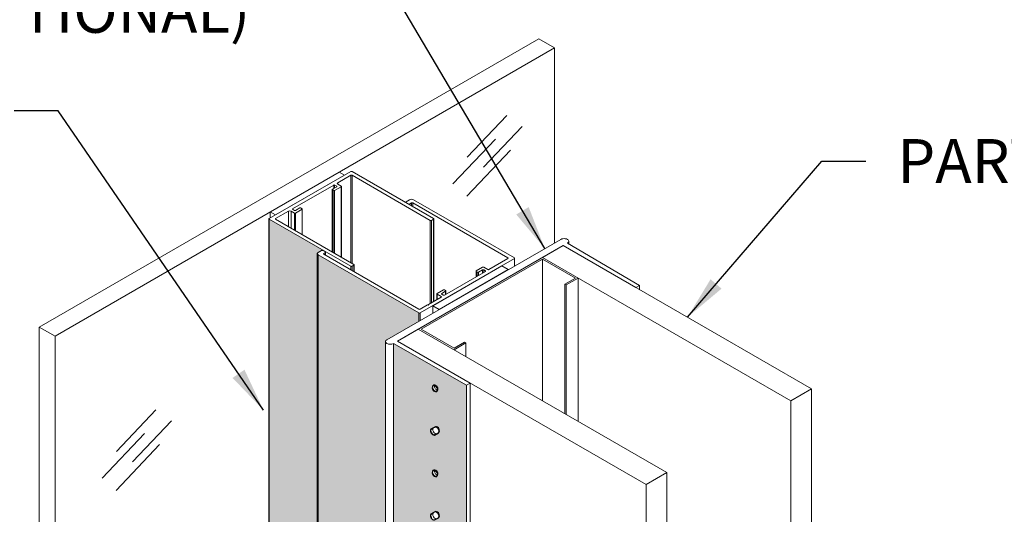
# Model space of a CAD drawing. Extents: x 3 to 104, y 3 to 12.
# Drawn here: x 18 to 21, y 8 to 10 of the extents above; entities that cross this region are included whole.
import ezdxf

# ---------------------------------------------------------------- set-up
doc = ezdxf.new("R2010")
doc.units = 0
doc.header["$MEASUREMENT"] = 0
doc.layers.get('0').update_dxf_attribs({"linetype": 'CONTINUOUS'})
doc.layers.add('CONSTLINS', color=250, linetype='CONTINUOUS', plot=False)
for name, color, linetype in [('DETAIL', 1, 'CONTINUOUS'), ('DIM', 1, 'CONTINUOUS'), ('GLASS', 4, 'CONTINUOUS'), ('HATCH', 2, 'CONTINUOUS')]:
    doc.layers.add(name, color=color, linetype=linetype)
doc.styles.add('STD', font='arial.ttf')
doc.dimstyles.new('F-DIM6$7', dxfattribs={"dimscale": 6, "dimtxt": 0.125, "dimasz": 0.125, "dimexe": 0.14, "dimexo": 0.07, "dimgap": 0.09, "dimtad": 0, "dimtih": 1, "dimtoh": 1, "dimdec": 4, "dimzin": 3, "dimdsep": 46, "dimlunit": 5, "dimtxsty": 'STD', "dimcen": 0, "dimclrd": 256, "dimclre": 3, "dimclrt": 256, "dimadec": 0, "dimazin": 0, "dimtfac": 1, "dimtdec": 3, "dimtofl": 0, "dimtmove": 0, "dimatfit": 3, "dimfxl": 1, "dimfrac": 2, "dimtolj": 1, "dimtzin": 0, "dimarcsym": 1})

# ---------------------------------------------------------------- blocks, each defined once
blk = doc.blocks.new('A$C34dfc812')
at = {"layer": 'HATCH'}
h = blk.add_hatch(color=251, dxfattribs=at)
h.dxf.hatch_style = 1
h.paths.add_polyline_path([(0.1738616838563036, 3.573855524198567), (-0.1738616838563001, 3.774613704150966), (-0.1738616838563045, 0.100505057928002), (0.1738616838563036, -0.1002531220243945)])
edge = h.paths.add_edge_path(flags=16)
edge.add_arc((0.02844798559987627, 0.2952135032955763), 0.01770681374303477, 136.2838441187969, 284.63291939137673, ccw=False)
edge.add_arc((0.0192730979831861, 0.28981805442191), 0.01800077436541478, -40.69476765116872, 101.61153116134432, ccw=False)
edge = h.paths.add_edge_path(flags=16)
edge.add_arc((0.02170026680973969, 0.4955123911644561), 0.01902908647306691, 153.4692126718608, 271.03628930289506, ccw=False)
edge.add_line((0.004675048327987597, 0.5040122774959324), (0.02637065558458751, 0.516465058301395))
edge.add_arc((0.02708199875858419, 0.4984783446314838), 0.01800077436541448, -39.70565204887902, 92.26476795488139, ccw=False)
edge.add_line((0.04093065220571468, 0.4869786630943356), (0.02204442066893186, 0.4764864170732128))
edge = h.paths.add_edge_path(flags=16)
edge.add_arc((0.02708199875858419, 0.09023005416771124), 0.01800077436541359, -39.70565204888112, 92.26476795488162, ccw=False)
edge.add_line((0.04093065220571468, 0.07873037263056215), (0.02204442066893186, 0.0682381266094394))
edge.add_arc((0.02170026680973969, 0.0872641007006818), 0.01902908647306602, 153.4692126718584, 271.03628930289517, ccw=False)
edge.add_line((0.004675048327987597, 0.09576398703215894), (0.02637065558458751, 0.1082167678376216))
edge = h.paths.add_edge_path(flags=16)
edge.add_arc((0.0192730979831861, 0.6980663448857731), 0.01800077436541478, -40.69476765116872, 101.61153116134432, ccw=False)
edge.add_arc((0.02844798559987627, 0.7034617937594394), 0.01770681374303477, 136.2838441187969, 284.63291939137673, ccw=False)
edge = h.paths.add_edge_path(flags=16)
edge.add_arc((0.02170026680973969, 0.9037606816282961), 0.01902908647306602, 153.4692126718584, 271.03628930289517, ccw=False)
edge.add_line((0.004675048327987597, 0.9122605679597733), (0.02637065558458751, 0.9247133487652359))
edge.add_arc((0.02708199875858419, 0.9067266350953256), 0.01800077436541359, -39.70565204888112, 92.26476795488162, ccw=False)
edge.add_line((0.04093065220571468, 0.8952269535581765), (0.02204442066893186, 0.8847347075370537))
edge = h.paths.add_edge_path(flags=16)
edge.add_arc((0.01927309798318966, 1.106314635349642), 0.01800077436541393, -40.69476765117662, 101.61153116135932, ccw=False)
edge.add_arc((0.02844798559987716, 1.111710084223309), 0.01770681374303671, 136.283844118805, 284.6329193913781, ccw=False)
edge = h.paths.add_edge_path(flags=16)
edge.add_arc((0.02170026680973969, 1.312008972092358), 0.01902908647306602, 153.4692126718584, 271.03628930289517, ccw=False)
edge.add_line((0.004675048327987597, 1.320508858423835), (0.02637065558458751, 1.332961639229298))
edge.add_arc((0.02708199875858419, 1.314974925559388), 0.01800077436541359, -39.70565204888112, 92.26476795488162, ccw=False)
edge.add_line((0.04093065220571468, 1.303475244022239), (0.02204442066893186, 1.292982998001116))
edge = h.paths.add_edge_path(flags=16)
edge.add_arc((0.01927309798319143, 1.514562925813506), 0.01800077436541427, -40.694767651166785, 101.6115311613504, ccw=False)
edge.add_arc((0.02844798559987893, 1.519958374687172), 0.01770681374303567, 136.283844118797, 284.6329193913878, ccw=False)
edge = h.paths.add_edge_path(flags=16)
edge.add_arc((0.02170026680973614, 1.720257262556255), 0.01902908647306691, 153.4692126718608, 271.03628930289506, ccw=False)
edge.add_line((0.004675048327984044, 1.728757148887731), (0.02637065558458396, 1.741209929693194))
edge.add_arc((0.02708199875858064, 1.723223216023283), 0.01800077436541448, -39.70565204887902, 92.26476795488139, ccw=False)
edge.add_line((0.04093065220571113, 1.711723534486135), (0.02204442066892831, 1.701231288465012))
edge = h.paths.add_edge_path(flags=16)
edge.add_arc((0.01927309798320209, 1.922811216277373), 0.0180007743654138, -40.694767651174686, 101.6115311613853, ccw=False)
edge.add_arc((0.02844798559988249, 1.928206665151038), 0.01770681374303701, 136.283844118807, 284.6329193914045, ccw=False)
edge = h.paths.add_edge_path(flags=16)
edge.add_arc((0.02170026680973614, 2.12850555302012), 0.01902908647306602, 153.4692126718608, 271.03628930289517, ccw=False)
edge.add_line((0.004675048327984044, 2.137005439351596), (0.02637065558458396, 2.149458220157061))
edge.add_arc((0.02708199875858064, 2.131471506487149), 0.01800077436541448, -39.70565204888112, 92.26476795488139, ccw=False)
edge.add_line((0.04093065220571113, 2.11997182495), (0.02204442066892831, 2.109479578928878))
edge = h.paths.add_edge_path(flags=16)
edge.add_arc((0.01927309798319232, 2.331059506741229), 0.01800077436541424, -40.694767651162806, 101.61153116133602, ccw=False)
edge.add_arc((0.02844798559988515, 2.336454955614897), 0.01770681374303541, 136.2838441188011, 284.6329193913732, ccw=False)
edge = h.paths.add_edge_path(flags=16)
edge.add_arc((0.02170026680973614, 2.53675384348416), 0.01902908647306691, 153.4692126718584, 271.03628930289506, ccw=False)
edge.add_line((0.004675048327984044, 2.545253729815637), (0.02637065558458396, 2.557706510621098))
edge.add_arc((0.02708199875858153, 2.539719796951188), 0.01800077436541363, -39.70565204888072, 92.2647679548844, ccw=False)
edge.add_line((0.04093065220571113, 2.528220115414039), (0.02204442066892831, 2.517727869392917))
edge = h.paths.add_edge_path(flags=16)
edge.add_arc((0.01927309798321097, 2.739307797204976), 0.01800077436541373, -40.694767651164284, 101.61153116134199, ccw=False)
edge.add_arc((0.02844798559990469, 2.744703246078645), 0.01770681374303473, 136.2838441188112, 284.6329193913649, ccw=False)
edge = h.paths.add_edge_path(flags=16)
edge.add_arc((0.02170026680973614, 2.94500213394781), 0.01902908647306602, 153.4692126718559, 271.03628930289517, ccw=False)
edge.add_line((0.004675048327984044, 2.953502020279288), (0.02637065558458396, 2.965954801084752))
edge.add_arc((0.02708199875858064, 2.947968087414841), 0.01800077436541448, -39.70565204888538, 92.26476795488139, ccw=False)
edge.add_line((0.04093065220571113, 2.93646840587769), (0.02204442066892831, 2.925976159856567))
edge = h.paths.add_edge_path(flags=16)
edge.add_arc((0.01927309798316745, 3.147556087668949), 0.01800077436541409, -40.694767651174686, 101.61153116134761, ccw=False)
edge.add_arc((0.02844798559985495, 3.152951536542615), 0.01770681374303608, 136.283844118793, 284.63291939138156, ccw=False)
edge = h.paths.add_edge_path(flags=16)
edge.add_arc((0.02170026680973969, 3.353250424410923), 0.01902908647306602, 153.4692126718559, 271.03628930289517, ccw=False)
edge.add_line((0.004675048327987597, 3.361750310742401), (0.02637065558458751, 3.374203091547862))
edge.add_arc((0.02708199875858508, 3.356216377877953), 0.01800077436541274, -39.70565204888288, 92.26476795488452, ccw=False)
edge.add_line((0.04093065220571468, 3.344716696340804), (0.02204442066893186, 3.334224450319681))
edge = h.paths.add_edge_path(flags=16)
edge.add_arc((0.01927309798318788, 3.555804378132819), 0.01800077436541409, -40.69476765117662, 101.61153116134761, ccw=False)
edge.add_arc((0.02844798559987716, 3.561199827006485), 0.01770681374303541, 136.2838441187969, 284.6329193913732, ccw=False)
at = {"layer": 'CONSTLINS'}
for points in [[(0.03251122922382343, 3.543965520980915), (0.03312175143031659, 3.54430469659567, 0.6492241100046876), (0.01856175480918942, 3.573791091802729), (0.01406361288002422, 3.571525575133709, 0.6933276284693304)], [(0.02204442066893186, 3.334224450319681), (0.04093065220571468, 3.344716696340804, 0.6492241100046876), (0.02637065558458751, 3.374203091547862), (0.004675048327987597, 3.361750310742401, 0.5632817911267941)], [(0.03251122922382343, 3.135717230517049), (0.03312175143031659, 3.136056406131804, 0.6492241100046876), (0.01856175480918942, 3.165542801338862), (0.01406361288002422, 3.163277284669846, 0.6933276284693304)], [(0.02204442066892831, 2.925976159856567), (0.04093065220571113, 2.93646840587769, 0.6492241100046876), (0.02637065558458396, 2.965954801084752), (0.004675048327984044, 2.953502020279288, 0.5632817911267941)]]:
    blk.add_lwpolyline(points, format="xyb", close=True, dxfattribs=at)
at = {"layer": 'DETAIL', "color": 0, "linetype": 'Continuous', "lineweight": 0, "extrusion": (1.665334536937735e-16, 0.816496580927726, 0.577350269189626)}
for p, q in [((0.008340845337487579, 3.363191993075681), (0.0111893893823396, 3.364836600746777)), ((0.0111893893823396, 3.364836600746777), (0.01120959210339301, 3.364848264793213)), ((0.01120959210339301, 3.364848264793213), (0.02187686102529263, 3.37100701537679)), ((0.02187686102529263, 3.37100701537679), (0.02541233720963909, 3.373048223503535)), ((0.02543253993068895, 3.336975495725625), (0.02541309551703641, 3.336964269488167)), ((0.03609980885258857, 3.343134246309202), (0.02543253993068895, 3.336975495725621)), ((0.03963528503693148, 3.345175454435946), (0.03609980885258857, 3.343134246309202)), ((0.03965289407587669, 3.345185621019322), (0.03963528503693148, 3.345175454435946)), ((0.008340845337484026, 2.954943702611818), (0.0111893893823396, 2.956588310282914)), ((0.0111893893823396, 2.956588310282914), (0.01120959210339301, 2.95659997432935)), ((0.01120959210339301, 2.95659997432935), (0.02187686102529263, 2.962758724912927)), ((0.02187686102529263, 2.962758724912931), (0.02541233720963554, 2.964799933039675))]:
    blk.add_line(p, q, dxfattribs=at)
at = {"layer": 'DETAIL', "color": 0, "linetype": 'Continuous', "lineweight": 0, "extrusion": (5.579563751496857e-17, 2.89722074272226e-16, -1)}
for centre, start_param, end_param in [((0.02371165376680828, 3.558148282779772), -2.187421895632921, 0.6224054716328353), ((0.02371165376680828, 3.558148282779772), 0.9437858551173004, 3.774383028061917), ((0.02371165376680828, 3.149899992315909), -2.187421895633034, 0.6224054716327218), ((0.02371165376680828, 3.149899992315909), 0.9437858551174141, 3.77438302806203)]:
    blk.add_ellipse(centre, major_axis=(-0.007879816775819639, 0.01349270623296582), ratio=0.5806398791914595, start_param=start_param, end_param=end_param, dxfattribs=at)
at = {"layer": 'DETAIL', "color": 0, "linetype": 'Continuous', "lineweight": 0}
for centre, major_axis, start_param, end_param in [((0.0320652339899663, 3.562971224570308), (0.007812500000001804, -0.01353164693413312), -2.576478724341388, -0.5594159389672284), ((0.0242527339899663, 3.354336530360332), (-0.007812500000001318, 0.01353164693413124), -2.007283228522283e-13, 3.141592653589592), ((0.0320652339899663, 3.154722934106445), (0.007812500000001853, -0.0135316469341332), -2.576478724341416, -0.5594159389672151), ((0.0242527339899663, 2.946088239896469), (-0.007812500000001318, 0.01353164693413124), -4.618527782440651e-13, 3.141592653589331)]:
    blk.add_ellipse(centre, major_axis=major_axis, ratio=0.5773502691896257, start_param=start_param, end_param=end_param, dxfattribs=at)
at = {"layer": 'DETAIL', "color": 0, "linetype": 'Continuous', "lineweight": 0, "extrusion": (-7.769264419304005e-17, 2.771768188279e-16, -1)}
for centre, start_param, end_param in [((0.02554656633543395, 3.559207670045208), 1.407738328907699, 1.567581130067049), ((0.02554656633543395, 3.559207670045208), -1.561931839517418, -1.402089038358068), ((0.02554656633543395, 3.150959379581344), 1.407738328907727, 1.567581130067077), ((0.02554656633543395, 3.150959379581344), -1.56193183951739, -1.40208903835804)]:
    blk.add_ellipse(centre, major_axis=(-0.02222399300572668, -0.0001093562579316643), ratio=0.5740418058573269, start_param=start_param, end_param=end_param, dxfattribs=at)
at = {"layer": 'DETAIL', "color": 0, "linetype": 'Continuous', "lineweight": 0, "extrusion": (3.369566352098889e-14, 4.433633293741242e-16, -1)}
for centre, start_param, end_param in [((0.02541309551703641, 3.559130610632277), 0.7765336761194279, 0.9380712584446849), ((0.02541309551703641, 3.559130610632277), -2.514516875790297, -2.35297929346504), ((0.02541309551703641, 3.150882320168414), 0.7765336761194563, 0.9380712584447133), ((0.02541309551703641, 3.150882320168414), -2.514516875790269, -2.352979293465012)]:
    blk.add_ellipse(centre, major_axis=(-8.852728773358418e-05, 0.0179910126828991), ratio=0.004948516443363437, start_param=start_param, end_param=end_param, dxfattribs=at)
at = {"layer": 'DETAIL', "color": 0, "linetype": 'Continuous', "lineweight": 0, "extrusion": (6.78761538722008e-17, 1.039243344487479e-16, -1)}
for centre, start_param, end_param in [((0.0158545109096675, 3.349487814004206), 1.618413731750472, 3.09975515142875), ((0.0158545109096675, 3.349487814004206), 0.2154921535897557, 1.219554276389077), ((0.0158545109096675, 2.941239523540343), 1.618413731750556, 3.099755151428854)]:
    blk.add_ellipse(centre, major_axis=(0.007879816775819547, -0.01349270623296566), ratio=0.5806398791914598, start_param=start_param, end_param=end_param, dxfattribs=at)
at = {"layer": 'DETAIL', "color": 0, "linetype": 'Continuous', "lineweight": 0, "extrusion": (1.97238414746159e-17, 2.221443469712533e-16, -1)}
for centre, start_param, end_param in [((0.02405564418806172, 3.354222740510146), -2.398097298475403, -2.353369844917244), ((0.02405564418806172, 3.354222740510146), 2.191040483271854, 2.403746589025926), ((0.02405564418806172, 2.945974450046283), -2.398097298475516, -2.353369844917377)]:
    blk.add_ellipse(centre, major_axis=(0.02222399300574237, 0.0001093562579453382), ratio=0.5740418058569119, start_param=start_param, end_param=end_param, dxfattribs=at)
at = {"layer": 'DETAIL', "color": 0, "linetype": 'Continuous', "lineweight": 0, "extrusion": (1.969732136884461e-14, 3.189707107182324e-16, -1)}
for centre, start_param, end_param in [((0.02550187392611569, 3.355057721638723), -0.002824645276748639, 0.1975308822591771), ((0.03956411566679741, 3.363176560693116), 1.385254818260768, 1.597631072521656), ((0.03956411566679741, 3.363176560693116), -3.17407668987019, -3.14441729886653), ((0.02550187392611569, 2.946809431174859), -0.002824645286726435, 0.1975308822491993), ((0.03956411566679741, 2.954928270229253), 1.385254818260752, 1.597631072521636)]:
    blk.add_ellipse(centre, major_axis=(-8.85272877335732e-05, 0.01799101268289707), ratio=0.004948516443363466, start_param=start_param, end_param=end_param, dxfattribs=at)
at = {"layer": 'DETAIL', "color": 0, "linetype": 'Continuous', "lineweight": 0, "extrusion": (1.556931331779726e-16, 2.837785003411844e-16, -0.9999999999999998)}
for centre, start_param in [((0.03156879662395262, 3.358560461091471), 0.2032454789332971), ((0.03156879662395617, 2.950312170627608), 0.2032454789333128)]:
    blk.add_ellipse(centre, major_axis=(-0.007879816775818753, 0.01349270623296431), ratio=0.5806398791914597, start_param=start_param, end_param=1.208298895195792, dxfattribs=at)
at = {"layer": 'DETAIL', "color": 0, "linetype": 'Continuous', "lineweight": 0, "extrusion": (-7.42232392426509e-17, 2.77193890518956e-16, -1)}
for centre, start_param, end_param in [((0.02703748848282395, 3.35594430911641), 1.99363175247077, 2.176302272209902), ((0.02703748848282395, 2.94769601865255), 1.993631752470673, 2.1763022722098)]:
    blk.add_ellipse(centre, major_axis=(-0.02222399300572418, -0.0001093562579316521), ratio=0.5740418058573269, start_param=start_param, end_param=end_param, dxfattribs=at)
at = {"layer": 'DETAIL', "color": 0, "linetype": 'Continuous', "lineweight": 0, "extrusion": (8.781697930577252e-17, 1.798541658924368e-16, -0.9999999999999998)}
for centre, start_param, end_param in [((0.03156879662395617, 3.358560461091475), 1.603345669195811, 3.114823213983589), ((0.03156879662395617, 2.950312170627612), 1.603345669195874, 3.114823213983653)]:
    blk.add_ellipse(centre, major_axis=(-0.007879816775818737, 0.01349270623296432), ratio=0.580639879191459, start_param=start_param, end_param=end_param, dxfattribs=at)
at = {"layer": 'DETAIL', "color": 0, "linetype": 'Continuous', "lineweight": 0, "extrusion": (1.407455644255793e-14, 2.357912882414736e-16, -0.9999999999999999)}
blk.add_ellipse((0.01126207536727897, 3.346836370107571), major_axis=(8.852728774443646e-05, -0.01799101268289259), ratio=0.004948516443975355, start_param=1.213839679718484, end_param=1.399993029325861, dxfattribs=at)
at = {"layer": 'DETAIL', "color": 0, "linetype": 'Continuous', "lineweight": 0, "extrusion": (-7.438376780455378e-17, 2.216812773513475e-16, -1)}
blk.add_ellipse((0.009831767484874021, 3.346010581466643), major_axis=(0.02222399300572642, 0.0001093562579316631), ratio=0.5740418058573269, start_param=0.7967283141735945, end_param=1.00082501086472, dxfattribs=at)
blk = doc.blocks.new('WEB01709')
at = {"layer": 'HATCH'}
h = blk.add_hatch(color=40, dxfattribs=at)
h.dxf.hatch_style = 1
edge = h.paths.add_edge_path()
edge.add_ellipse((18.92802245930057, 26.20508179028404), major_axis=(-0.046875, 2.460445635266198e-17), ratio=0.5773502691896258, start_angle=-44.99999999995657, end_angle=1.1368683772161603e-13, ccw=False)
edge.add_line((18.89487682893227, 26.22421842889939), (18.96180654563881, 26.26286031885671))
edge.add_ellipse((18.96638300218286, 26.25274477819726), major_axis=(-0.01562500000008526, -9.23603864052524e-16), ratio=0.5773502691896258, start_angle=-134.99999999961898, end_angle=-45.00000000029638, ccw=False)
edge.add_line((18.98950261345111, 26.25623690638985), (18.06050850725649, 26.7925919036769))
edge.add_line((18.06050850725649, 26.7925919036769), (18.06050850725649, 13.72864660883328))
edge.add_line((18.06050850725649, 13.72864660883328), (18.88114745930057, 13.25485048896313))
edge.add_line((18.88114745930057, 13.25485048896313), (18.88114745930057, 26.21235535096956))
h = blk.add_hatch(color=40, dxfattribs=at)
h.dxf.hatch_style = 1
edge = h.paths.add_edge_path()
edge.add_ellipse((20.12593697309513, 24.7017396965661), major_axis=(-0.08022563459729781, 4.453417334754229e-17), ratio=0.5773502691896258, start_angle=-45.00000000002029, end_angle=1.1368683772161603e-13, ccw=False)
edge.add_line((20.06920888284649, 24.73449167474188), (20.61732768461036, 25.05094821248814))
edge.add_line((20.61732768461036, 25.05094821248814), (20.61732768461036, 25.19148768648028))
edge.add_line((20.61732768461036, 25.19148768648028), (18.89487682893253, 26.18594515166852))
edge.add_line((18.89487682893253, 26.18594515166852), (18.89487682893253, 13.1219998568249))
edge.add_line((18.89487682893253, 13.1219998568249), (20.04571133849783, 12.45756524293687))
edge.add_line((20.04571133849783, 12.45756524293687), (20.04571133849783, 24.7017396965661))
at = {"linetype": 'Continuous', "lineweight": 0, "extrusion": (3.33066907387547e-16, 0.8164965809277258, 0.577350269189626)}
for p, q in [((22.66553320262875, 29.87608117647902), (14.13396198454274, 24.95037623710663)), ((22.93398168405128, 29.72109237346625), (22.66553320262875, 29.87608117647902)), ((14.40241046596521, 24.79538743409374), (22.93398168405128, 29.72109237346625)), ((22.93398168405128, 26.38846902268459), (22.93398168405128, 29.72109237346625)), ((19.45266033805655, 27.60908848460462), (18.06050850725655, 26.80532925033934)), ((19.25726171453289, 27.59833710932991), (18.0791304354836, 26.91814269823009)), ((19.34565006218117, 27.54730607302189), (19.25726171453289, 27.59833710932991)), ((20.86659105771725, 26.80549254965557), (19.47472206962965, 27.60908848460462)), ((18.16751878313193, 26.86711166192207), (19.34565006218117, 27.54730607302189)), ((19.2309061579486, 27.41737191571302), (19.45266033805655, 27.54540175129226)), ((19.23090615794866, 27.39287701828515), (19.23090615794866, 27.41737191571302)), ((19.45266033805655, 26.05251940272409), (19.45266033805661, 27.54540175129226)), ((19.4747220696296, 27.54540175129226), (20.81143672878466, 26.7736491829994)), ((19.4747220696296, 26.03978205606164), (19.47472206962954, 27.54540175129226)), ((18.45945265967407, 26.9719730308169), (19.16373101373592, 27.378588328119)), ((19.13605334420618, 26.23531253585087), (19.13605334420618, 27.30306239438311)), ((19.21322848841897, 27.35001094778646), (19.13898227639436, 27.30714487728777)), ((19.13898227639431, 27.2989799114785), (19.1637310137358, 27.28469122131229)), ((19.13898227639431, 26.23362151606363), (19.13898227639431, 27.29897991147844)), ((19.16373101373592, 27.32143356745404), (19.16373101373592, 27.378588328119)), ((19.16373101373586, 26.21933282589736), (19.16373101373586, 27.28469122131229)), ((19.17787314935964, 27.37858832811894), (19.21322848841891, 27.35817591359579)), ((19.17787314935959, 27.32959853326325), (19.17787314935959, 27.378588328119)), ((19.17787314935964, 27.28469122131229), (19.29101023434947, 27.35001094778646)), ((19.17787314935953, 26.21116786008814), (19.17787314935953, 27.28469122131229)), ((19.21322848841897, 27.35001094778646), (19.21322848841897, 27.35817591359579)), ((19.29101023434947, 27.35817591359573), (19.2309061579486, 27.39287701828515)), ((19.29101023434947, 26.14584813361386), (19.29101023434947, 27.35001094778646)), ((19.29393916653766, 26.14415711382661), (19.29393916653766, 27.35409343069113)), ((20.39413971928019, 27.07826245708121), (20.39413971928019, 27.0860816011069)), ((20.45917380561258, 27.12736570947839), (20.39871617582412, 27.09246048064545)), ((20.39871617582412, 27.07970272156841), (20.44055098931398, 27.05554938073856)), ((20.39871617582412, 27.07562023866364), (20.39871617582412, 27.07970272156841)), ((22.24791592202684, 26.1329082442902), (20.52546506634878, 27.12736570947844)), ((18.0791304354836, 26.81608062561411), (18.0791304354836, 26.91814269823009)), ((18.0791304354836, 26.91814269823009), (18.16751878313193, 26.86711166192207)), ((18.17081716512161, 26.80532925033934), (18.39227751546133, 26.93318944322288)), ((18.39227751546139, 26.66473171079348), (18.39227751546133, 26.93318944322288)), ((18.43470392233263, 26.93318944322288), (18.49480799873351, 26.8984883385334)), ((18.43470392233263, 26.64023681336561), (18.43470392233263, 26.93318944322288)), ((18.45945265967413, 26.96380806500769), (18.45945265967413, 26.9719730308169)), ((18.49480799873345, 26.94339565048448), (18.45945265967413, 26.96380806500769)), ((18.58319634638173, 26.98626172098317), (18.50895013435712, 26.94339565048448)), ((18.50895013435724, 26.8984883385334), (18.62208721934701, 26.96380806500769)), ((18.62208721934696, 26.97197303081701), (18.59733848200546, 26.98626172098317)), ((18.62208721934707, 26.53205101639263), (18.62208721934707, 26.96380806500769)), ((18.62501615153514, 26.53035999660539), (18.62501615153514, 26.96789054791229)), ((20.44055098931404, 27.05146689783372), (20.44055098931404, 27.0555493807385)), ((20.46264807622612, 27.05554938073856), (20.49004846399709, 27.07136900199406)), ((20.46264807622612, 27.03870913875675), (20.46264807622612, 27.05554938073856)), ((20.49004846399714, 27.02288951750119), (20.49004846399714, 27.07136900199406)), ((20.51214555090917, 27.07136900199406), (22.13760726416178, 26.1329082442902)), ((20.51214555090923, 27.01013175842421), (20.51214555090923, 27.07136900199406)), ((18.05593937304304, 13.73501528216456), (18.05593937304304, 26.79896057700812)), ((18.06050850725655, 26.7925919036769), (19.45266033805661, 25.98883266941163)), ((18.06050850725643, 13.72864660883328), (18.06050850725643, 26.7925919036769)), ((18.17081716512161, 26.7925919036769), (18.17081716512161, 26.80532925033934)), ((19.50781466698919, 26.02067603606786), (18.17081716512161, 26.7925919036769)), ((18.49480799873351, 26.60553570867613), (18.49480799873351, 26.8984883385334)), ((18.50895013435724, 26.59737074286686), (18.50895013435724, 26.8984883385334)), ((20.81143672878466, 25.35448556962193), (20.81143672878466, 26.7736491829994)), ((20.83406414578264, 26.7736491829994), (20.86659105771725, 26.79242860436073)), ((20.83406414578264, 25.36754951491672), (20.83406414578264, 26.7736491829994)), ((20.86659105771725, 25.38632893627811), (20.86659105771725, 26.79242860436073)), ((20.87127734921825, 25.38903456793775), (20.87127734921825, 26.79896057700818)), ((23.03945623321431, 26.44936478203657), (20.06920888284634, 24.73449167474188)), ((23.17640995806034, 26.37013857749166), (23.17640995806034, 26.41661280386085)), ((18.95533445872679, 26.25912365773592), (18.89487682893247, 26.22421842889957)), ((19.01926635912872, 26.234970316906), (18.97743154563881, 26.25912365773592)), ((20.2535751761547, 24.70992769111), (23.08200230090091, 26.3429208529655)), ((23.08200230090091, 26.3429208529655), (22.72844891030764, 26.13879670773354)), ((27.32464298802023, 23.89343111018228), (23.08200230090091, 26.34292085296544)), ((23.08200230090091, 26.3429208529655), (24.3229292750923, 25.62647133037142)), ((24.38674837662217, 25.66331730581907), (23.15291241371239, 26.38386082568546)), ((18.88114745930057, 13.14113649544048), (18.88114745930057, 26.2050817902841)), ((18.89487682893247, 26.18594515166852), (20.61732768461036, 25.19148768648028)), ((18.89487682893247, 13.1219998568249), (18.89487682893247, 26.18594515166852)), ((18.99186597135776, 26.20639293657347), (19.01926635912872, 26.22221255782903)), ((18.99186597135776, 26.19363517749649), (18.99186597135776, 26.20639293657347)), ((20.61732768461036, 25.25517441979274), (18.99186597135776, 26.19363517749649)), ((19.01926635912872, 26.17781555624105), (19.01926635912878, 26.22221255782903)), ((19.02384281567271, 26.17517333782341), (19.02384281567271, 26.22859143736752)), ((20.63942477152245, 25.19148768648033), (22.24791592202684, 26.12015048521322)), ((22.13760726416178, 26.12015048521322), (21.81430732903238, 25.93349318063729)), ((22.13760726416183, 26.12015048521322), (22.13760726416189, 26.1329082442902)), ((22.24791592202684, 25.99236877029806), (22.24791592202684, 26.12015048521328)), ((22.25249237857082, 25.99501098871564), (22.25249237857082, 26.12652936475171)), ((22.72844891030764, 26.13879670773354), (26.9710895974269, 23.68930696495038)), ((19.45266033805655, 25.92759542584189), (19.45266033805661, 25.98883266941163)), ((19.47472206962965, 25.98883266941163), (19.50781466698914, 26.00793868940535)), ((19.4747220696296, 25.91485807917944), (19.4747220696296, 25.98883266941168)), ((19.50781466698914, 25.89575205918571), (19.50781466698914, 26.00793868940535)), ((19.51135696352543, 25.89370691332691), (19.51135696352543, 26.01430736273663)), ((22.03273598629926, 25.99591629139671), (20.85460470725002, 25.31572188029689)), ((20.96526691850574, 25.25183102283932), (22.14339819755498, 25.93202543393908)), ((21.75223335501204, 25.89870912842041), (21.05593862094753, 25.49670317627293)), ((21.5929881158973, 25.80676884675028), (21.5929881158973, 25.9048835168379)), ((21.70278897721073, 25.97232972471192), (21.59753595436627, 25.91124583081454)), ((21.59759326483595, 25.89848811464605), (21.61443055036324, 25.8888173974015)), ((21.59759326483601, 25.8094276307297), (21.59759326483595, 25.89848811464605)), ((21.63652756295568, 25.88885048561666), (21.70264666932377, 25.92722289876757)), ((21.70264666932366, 25.87008024209), (21.70264666932366, 25.92722289876757)), ((21.72474368191621, 25.92725598698268), (21.75220466261743, 25.9114834101507)), ((21.72474368191621, 25.88283795825861), (21.72474368191621, 25.92725598698268)), ((21.79221024212029, 25.93349318063729), (21.72491468219789, 25.97234629027377)), ((21.75220466261732, 25.89869256285862), (21.75220466261732, 25.9114834101507)), ((22.14339819755498, 25.93202543393908), (22.03273598629926, 25.99591629139671)), ((21.61443055036324, 25.81914864206134), (21.61443055036324, 25.88881739740156)), ((21.63652756295568, 25.83190635822983), (21.63652756295568, 25.88885048561666)), ((21.03475464817922, 25.58548030311509), (20.92971674576808, 25.52483664188297)), ((21.00644114626443, 25.52528055660536), (21.07273240700073, 25.56355383383628)), ((21.07273240700068, 25.57631159291332), (21.05685173509125, 25.58548030311509)), ((21.07273240700073, 25.50639907317144), (21.07273240700073, 25.56355383383628)), ((21.07730886354466, 25.50904129158902), (21.07730886354461, 25.56993271337489)), ((24.3229292750923, 25.62647133037142), (24.38674837662217, 25.66331730581912)), ((24.38674837662211, 25.58962535492372), (24.38674837662217, 25.66331730581912)), ((20.99600800650427, 25.46104784649798), (20.78040418602149, 25.33656892270391)), ((20.92514028922398, 25.42013235084936), (20.92514028922398, 25.51845776234449)), ((20.92971674576802, 25.512078882806), (20.99600800650427, 25.47380560557496)), ((20.92971674576802, 25.42277456926699), (20.92971674576802, 25.512078882806)), ((20.99600800650433, 25.46104784649798), (20.99600800650433, 25.47380560557496)), ((21.00644114626443, 25.51252279752838), (21.00644114626443, 25.52528055660536)), ((21.03384153403545, 25.49670317627293), (21.00644114626443, 25.51252279752838)), ((20.76626205039776, 25.32840395689469), (20.63942477152245, 25.25517441979274)), ((20.78040418602149, 25.32840395689469), (20.78040418602149, 25.33656892270391)), ((20.85460470725002, 25.18794016538174), (20.85460470725002, 25.31572188029689)), ((20.85460470725002, 25.31572188029689), (20.96526691850574, 25.25183102283932)), ((20.61732768461036, 25.05094821248814), (20.61732768461036, 25.19148768648028)), ((20.63942477152245, 25.06370597156523), (20.63942477152245, 25.19148768648033)), ((14.13396198454274, 24.95037623710663), (14.40241046596521, 24.79538743409374)), ((14.13396198454274, 11.88643094226301), (14.13396198454274, 24.95037623710663)), ((20.60712856674803, 24.91405183634196), (20.2535751761547, 24.70992769111)), ((24.8497692538673, 22.4645620935588), (20.60712856674803, 24.91405183634196)), ((14.40241046596526, 11.73144213925012), (14.40241046596526, 24.79538743409374)), ((20.04571133849783, 11.63779440172253), (20.04571133849783, 24.70173969656615)), ((20.18266506334385, 24.66898771839043), (21.43068304881632, 23.95663219306833)), ((20.18266506334385, 11.60504242354681), (20.18266506334385, 24.66898771839043)), ((20.2535751761547, 24.70992769111), (24.49621586327402, 22.26043794832684)), ((21.49450215034614, 23.99347816851592), (20.2535751761547, 24.70992769111006)), ((21.43068304881632, 23.95663219306833), (21.49450215034614, 23.99347816851592)), ((21.43068304881638, 10.89268689822471), (21.43068304881632, 23.95663219306833)), ((21.49450215034614, 10.92953287367236), (21.49450215034614, 23.99347816851598)), ((26.97108959742696, 23.68930696495038), (27.32464298802023, 23.89343111018228)), ((27.32464298802023, 10.82948581533866), (27.32464298802023, 23.89343111018228)), ((26.9710895974269, 10.62536167010682), (26.9710895974269, 23.68930696495044)), ((24.49621586327402, 22.26043794832684), (24.8497692538673, 22.4645620935588)), ((24.8497692538673, 9.40061679871518), (24.8497692538673, 22.4645620935588)), ((24.49621586327402, 9.196492653483222), (24.49621586327402, 22.26043794832684))]:
    blk.add_line(p, q, dxfattribs=at)
at = {"linetype": 'Continuous', "lineweight": 0}
for centre, major_axis, ratio, start_param, end_param in [((19.4636912038431, 27.60271981127339), (-0.0156000000000347, -9.218980685723113e-16), 0.5773502691896257, -2.356194490193883, -0.7853981634008085), ((19.14605334420617, 27.30306239438311), (-0.009999999999990905, 6.058300451051253e-18), 0.5773502691896258, -0.7853981633995799, 0.7853981633953167), ((19.17080208154772, 27.28877370421684), (0.009999999999962482, 5.940667401866356e-16), 0.5773502691896258, -2.356194490198202, -0.7853981633947789), ((19.28393916653767, 27.35409343069107), (0.009999999999990905, -5.350102557556192e-18), 0.5773502691896258, -0.7853981633953167, 0.7853981633995799), ((20.40976471928031, 27.0860816011069), (-0.01562500000011369, 9.381815273442205e-18), 0.577350269189626, -0.7853981633915357, 0.785398163390628), ((20.49231943598074, 27.10822907086287), (-0.04687500000008527, -2.770688199567522e-15), 0.5773502691896261, -2.35619449018888, -0.7853981633982272), ((18.59026741419359, 26.98217923807862), (-0.009999999999962482, -5.940667401866356e-16), 0.5773502691896258, -2.356194490198202, -0.7853981633947789), ((18.61501615153503, 26.96789054791235), (0.01000000000004775, -6.61341196339488e-18), 0.5773502691896258, -0.7853981633924745, 0.7853981633967377), ((20.45159953277005, 27.06192826027716), (0.01562500000011369, 9.234447002085768e-16), 0.577350269189626, -2.356194490185241, -0.7853981634030776), ((18.0715393730431, 26.79896057700806), (-0.01560000000011996, 9.367937485637875e-18), 0.5773502691896258, -0.7853981633956257, 0.7853981633901614), ((18.50187906654537, 26.90257082143806), (0.01000000000001933, 5.94267752753306e-16), 0.5773502691896258, -2.356194490191807, -0.7853981633969105), ((20.82275043728362, 26.78018115564685), (0.01600000000001955, 9.462900757810352e-16), 0.577350269189626, -2.35619449018852, -0.7853981633971765), ((20.85527734921829, 26.79896057700818), (0.01599999999996271, -7.459526304331973e-18), 0.5773502691896258, -0.7853981634005569, 0.7853981634014451), ((23.0961843234631, 26.41661280386085), (0.08022563459729781, -4.453417334754229e-17), 0.5773502691896258, -0.7853981633978906, 2.356194490191903), ((18.9663830021828, 26.25274477819731), (-0.01562500000008526, -9.23603864052524e-16), 0.5773502691896258, -2.356194490184331, -0.7853981634012581), ((19.0082178156726, 26.22859143736752), (0.01562500000005684, -9.89507806465468e-18), 0.5773502691896258, -0.7853981633928999, 0.7853981633947207), ((18.92802245930057, 26.2050817902841), (-0.046875, 2.460445635266198e-17), 0.5773502691896258, -0.7853981633966907, 0.7853981634003282), ((22.23686737857077, 26.12652936475176), (0.015625, -9.381815273379096e-18), 0.577350269189626, -0.7853981633988116, 0.785398163392447), ((19.4636912038431, 25.99520134274291), (0.01559999999996364, 9.22252167517682e-16), 0.5773502691896258, -2.356194490192972, -0.7853981633953429), ((19.49241051686653, 26.01430736273663), (0.01894644665900716, -8.392796977345874e-18), 0.577350269189626, -0.621447827798681, 0.6214478277942417), ((21.60861311589713, 25.9048835168379), (-0.01562499999984538, 9.027716326545775e-18), 0.5773502691896258, -0.7828045847021263, 0.7879917421073175), ((21.71386613874182, 25.96596741073522), (-0.01562500000005684, -9.239937342564741e-16), 0.5773502691896258, -2.356194490189334, -0.7828045847009724), ((21.62545040142459, 25.89521279959336), (0.0156250000000162, 9.21515041628456e-16), 0.577350269189626, -2.3536009114904, -0.7828045846991416), ((21.04580319163529, 25.57910142357655), (-0.01562500000008526, -9.23603864052524e-16), 0.5773502691896258, -2.356194490186605, -0.7853981634044414), ((21.06168386354449, 25.56993271337489), (0.01562500000011369, -9.381815273442205e-18), 0.577350269189626, -0.7853981633915357, 0.785398163390628), ((20.94076528922398, 25.51845776234449), (-0.01562499999994315, 1.009001316684264e-17), 0.5773502691896258, -0.7853981634029044, 0.7853981634010871), ((20.62837622806643, 25.19786656601888), (0.01562500000005684, 9.239937342564741e-16), 0.5773502691896258, -2.35619449018797, -0.7853981634003491), ((20.12593697309507, 24.7017396965661), (-0.08022563459729781, 4.453417334754229e-17), 0.5773502691896258, -0.7853981633978027, 2.35619449019199)]:
    blk.add_ellipse(centre, major_axis=major_axis, ratio=ratio, start_param=start_param, end_param=end_param, dxfattribs=at)
at = {"linetype": 'Continuous', "lineweight": 0, "extrusion": (1.277146868929438e-16, 1.110223024625156e-16, -0.9999999999999999)}
blk.add_ellipse((19.25211936138419, 27.40512446699903), major_axis=(-0.02999999999997271, 1.594514747586714e-17), ratio=0.5773502691896258, start_param=-0.7853981633974483, end_param=0.7853981633983957, dxfattribs=at)
at = {"linetype": 'Continuous', "lineweight": 0, "extrusion": (6.336683845779693e-17, -1.110223024625272e-16, -1)}
blk.add_ellipse((19.4636912038431, 27.53903307796098), major_axis=(0.01560000000000627, -9.402798445961624e-16), ratio=0.5773502691896257, start_param=-2.356194490191151, end_param=-0.785398163398076, dxfattribs=at)
at = {"linetype": 'Continuous', "lineweight": 0, "extrusion": (6.227522646229914e-18, 5.551115123125672e-17, -0.9999999999999999)}
blk.add_ellipse((19.17080208154784, 27.37450584521433), major_axis=(0.01000000000004775, -6.029964505697236e-16), ratio=0.577350269189626, start_param=-2.35619449019536, end_param=-0.7853981634061475, dxfattribs=at)
at = {"linetype": 'Continuous', "lineweight": 0, "extrusion": (-5.433997939831266e-18, 5.551115123125783e-17, -0.9999999999999999)}
blk.add_ellipse((19.20615742060716, 27.35409343069113), major_axis=(0.009999999999962482, -3.732694204988903e-18), ratio=0.577350269189626, start_param=-0.7853981634017115, end_param=0.7853981634017115, dxfattribs=at)
at = {"linetype": 'Continuous', "lineweight": 0, "extrusion": (1.072343943158676e-16, -5.55111512312771e-17, -1)}
for centre, major_axis in [((20.50109700745321, 27.06499012245552), (0.015625, -9.432706275933748e-16)), ((21.80325878557631, 25.93987206017583), (-0.015625, 9.432706275933748e-16))]:
    blk.add_ellipse(centre, major_axis=major_axis, ratio=0.577350269189626, start_param=-2.356194490192973, end_param=-0.7853981634017142, dxfattribs=at)
at = {"linetype": 'Continuous', "lineweight": 0, "extrusion": (1.840193628300709e-16, -5.551115123129119e-17, -1)}
blk.add_ellipse((18.41349071889698, 26.92094199450888), major_axis=(0.03000000000014325, -1.807821894672137e-15), ratio=0.5773502691896258, start_param=-2.35619449019086, end_param=-0.7853981634016476, dxfattribs=at)
at = {"linetype": 'Continuous', "lineweight": 0, "extrusion": (2.503857664592673e-17, -5.551115123125786e-17, -1)}
blk.add_ellipse((18.46652372748588, 26.96789054791224), major_axis=(-0.009999999999877218, 4.641904664004332e-18), ratio=0.577350269189626, start_param=-0.7853981633995799, end_param=0.7853981634066853, dxfattribs=at)
at = {"linetype": 'Continuous', "lineweight": 0, "extrusion": (3.670009707158756e-17, 5.551115123125123e-17, -1)}
blk.add_ellipse((18.50187906654532, 26.94747813338914), major_axis=(-0.009999999999990903, 6.039056610276223e-16), ratio=0.5773502691896258, start_param=-2.356194490193228, end_param=-0.7853981633983316, dxfattribs=at)
at = {"linetype": 'Continuous', "lineweight": 0, "extrusion": (7.156152087587915e-17, -2.343347425008626e-32, -1)}
blk.add_ellipse((18.18184803090816, 26.79896057700818), major_axis=(-0.01560000000000627, 8.30564064533217e-18), ratio=0.5773502691896258, start_param=-0.7853981633974483, end_param=0.7853981633965375, dxfattribs=at)
at = {"linetype": 'Continuous', "lineweight": 0, "extrusion": (2.46122940342868e-17, -3.960750366467591e-33, -1)}
blk.add_ellipse((19.002914514814, 26.20001405703498), major_axis=(-0.01562500000008526, 5.168399170207439e-18), ratio=0.5773502691896258, start_param=-0.7853981633910818, end_param=0.7853981633919913, dxfattribs=at)
at = {"linetype": 'Continuous', "lineweight": 0, "extrusion": (-3.948646217814893e-17, -5.551115123125751e-17, -1)}
for centre, major_axis, start_param, end_param in [((22.12655872070565, 26.12652936475171), (0.01562500000008527, -6.584794957197563e-18), -0.7853981633938103, 0.7853981633938103), ((21.01748968972055, 25.51890167706687), (-0.01562500000008527, 6.584794957197563e-18), -0.7853981633929008, 0.7853981633947198)]:
    blk.add_ellipse(centre, major_axis=major_axis, ratio=0.5773502691896258, start_param=start_param, end_param=end_param, dxfattribs=at)
at = {"linetype": 'Continuous', "lineweight": 0, "extrusion": (-3.787907810110101e-18, 1.665334536937742e-16, -1)}
blk.add_ellipse((21.71372383085481, 25.92086058479076), major_axis=(0.01562500000018643, -9.42403265859195e-16), ratio=0.5773502691896258, start_param=-2.358788068887784, end_param=-0.7879917421074483, dxfattribs=at)
at = {"linetype": 'Continuous', "lineweight": 0, "extrusion": (1.516592855512099e-16, -5.551115123125788e-17, -1)}
blk.add_ellipse((21.74118481155614, 25.9050880079589), major_axis=(0.01562499999987424, -6.54902369932904e-18), ratio=0.577350269189626, start_param=-0.787991742102772, end_param=0.7853981634038125, dxfattribs=at)
at = {"linetype": 'Continuous', "lineweight": 0, "extrusion": (1.665334536937735e-16, 5.551115123125774e-17, -1)}
blk.add_ellipse((20.98495946304809, 25.46742672603647), major_axis=(0.01562500000011369, -9.540979117941859e-18), ratio=0.577350269189626, start_param=-0.7853981633901723, end_param=0.7853981633919913, dxfattribs=at)
at = {"linetype": 'Continuous', "lineweight": 0, "extrusion": (-2.609916015748457e-17, 4.673664461966033e-30, -1)}
blk.add_ellipse((21.04489007749146, 25.50308205581154), major_axis=(-0.01562500000011369, 9.374816518609918e-16), ratio=0.5773502691896258, start_param=-2.356194490185696, end_param=-0.7853981634035323, dxfattribs=at)
at = {"linetype": 'Continuous', "lineweight": 0, "extrusion": (-4.327437022214721e-17, 1.110223024625234e-16, -1)}
blk.add_ellipse((20.62837622806643, 25.26155329933123), major_axis=(-0.01562500000005684, 9.411818051718089e-16), ratio=0.5773502691896257, start_param=-2.356194490188425, end_param=-0.7853981634008043, dxfattribs=at)
at = {"linetype": 'Continuous', "lineweight": 0, "extrusion": (8.054972787689995e-17, 5.55111512312578e-17, -1)}
blk.add_ellipse((20.77333311820968, 25.3324864397993), major_axis=(0.009999999999990905, -5.197016176373203e-18), ratio=0.5773502691896258, start_param=-0.7853981633974483, end_param=2.356194490192345, dxfattribs=at)
at = {"layer": 'DETAIL', "linetype": 'Continuous', "lineweight": 0, "extrusion": (2.220446049250314e-16, 0.816496580927726, 0.5773502691896261)}
for p, q in [((20.65398006188677, 24.91304419161404), (22.72844891030767, 26.11275462913114)), ((22.72844891030765, 26.11275462913114), (23.29227645123316, 25.78722864660127)), ((23.29227645123316, 25.78722864660127), (23.11185163813703, 25.68306033219173)), ((23.13440473977406, 25.67003929289053), (23.33738265450719, 25.78722864660126)), ((23.11185163813703, 25.68306033219173), (23.13440473977406, 25.67003929289053)), ((21.21780760281232, 24.58751820908419), (20.65398006188677, 24.91304419161404)), ((21.39823241590846, 24.69168652349373), (21.21780760281232, 24.58751820908419)), ((21.21780760281229, 24.56147613048178), (21.42078551754548, 24.67866548419254)), ((21.42078551754548, 24.67866548419254), (21.39823241590846, 24.69168652349373))]:
    blk.add_line(p, q, dxfattribs=at)
at = {"layer": 'DETAIL', "linetype": 'Continuous', "lineweight": 0, "extrusion": (1.665334536937735e-16, 0.8164965809277259, 0.577350269189626)}
for p, q in [((22.72844891030767, 23.68930696495038), (22.72844891030765, 26.11275462913114)), ((23.33738265450719, 23.33773890381812), (23.33738265450719, 25.78722864660127)), ((23.11185163813703, 23.46794929683005), (23.11185163813703, 25.68306033219173)), ((23.13440473977406, 23.45492825752886), (23.13440473977406, 25.67003929289053)), ((21.42078551754548, 24.44428677677104), (21.42078551754548, 24.67866548419254))]:
    blk.add_line(p, q, dxfattribs=at)
at = {"layer": 'GLASS'}
for p, q in [((21.44381887095674, 27.85620232583601), (22.11681527890744, 28.56431769882788)), ((22.38312680702632, 28.3796040382765), (21.71898562712642, 27.68080598561504)), ((21.92500793629248, 28.16472940561765), (21.19888023297725, 27.40071018738955)), ((22.18209433712271, 27.9726526816837), (21.43825620201929, 27.18999884837682)), ((15.45074362538084, 22.82483468296487), (16.12374003333153, 23.53295005595674)), ((16.39005156145042, 23.3482363954053), (15.72591038155051, 22.64943834274384)), ((15.93193269071658, 23.13336176274651), (15.20580498740134, 22.36934254451841)), ((16.1890190915468, 22.9412850388125), (15.44518095644338, 22.15863120550567))]:
    blk.add_line(p, q, dxfattribs=at)
at = {"xscale": 3.555789254481418, "yscale": 3.555789254481418, "zscale": 3.555789254481418}
blk.add_blockref('A$C34dfc812', (20.80667405608012, 11.24886466088576), dxfattribs=at)
at = {"layer": 'DIM', "char_height": 0.75, "style": 'STD'}
for s, insert, attachment_point in [('\\A1;MULLION MATE{\\H0.75833x;\\S®^ ;\\A0;\\H1.31869x; END CAP\\P(OPTIONAL)}', (17.73565770723656, 33.00621494900744), 3), ('PARTITION WALL', (28.78799759974405, 28.16387699772462), 1)]:
    blk.add_mtext(s, dxfattribs=dict(at, insert=insert, attachment_point=attachment_point))
at = {"layer": 'DIM', "annotation_type": 0, "has_hookline": 1}
for points, hookline_direction in [([(22.76727748489792, 26.29222230842841), (19.02565770723656, 32.63121494900744), (18.27565770723656, 32.63121494900744)], 1), ([(17.96108929382172, 23.53240270569056), (14.45456339246914, 28.64458918531156), (13.70456339246914, 28.64458918531156)], 1), ([(25.2033226444606, 25.11817598157386), (27.49799759974406, 27.78887699772462), (28.24799759974406, 27.78887699772462)], 0)]:
    blk.add_leader(points, dimstyle='F-DIM6$7', dxfattribs=dict(at, hookline_direction=hookline_direction))

msp = doc.modelspace()

# ---------------------------------------------------------------- block references
at = {"xscale": 0.166667, "yscale": 0.166667, "zscale": 0.166667}
msp.add_blockref('WEB01709', (15.9756747791164, 4.870896394689255), dxfattribs=at)

doc.saveas('drawing.dxf')
